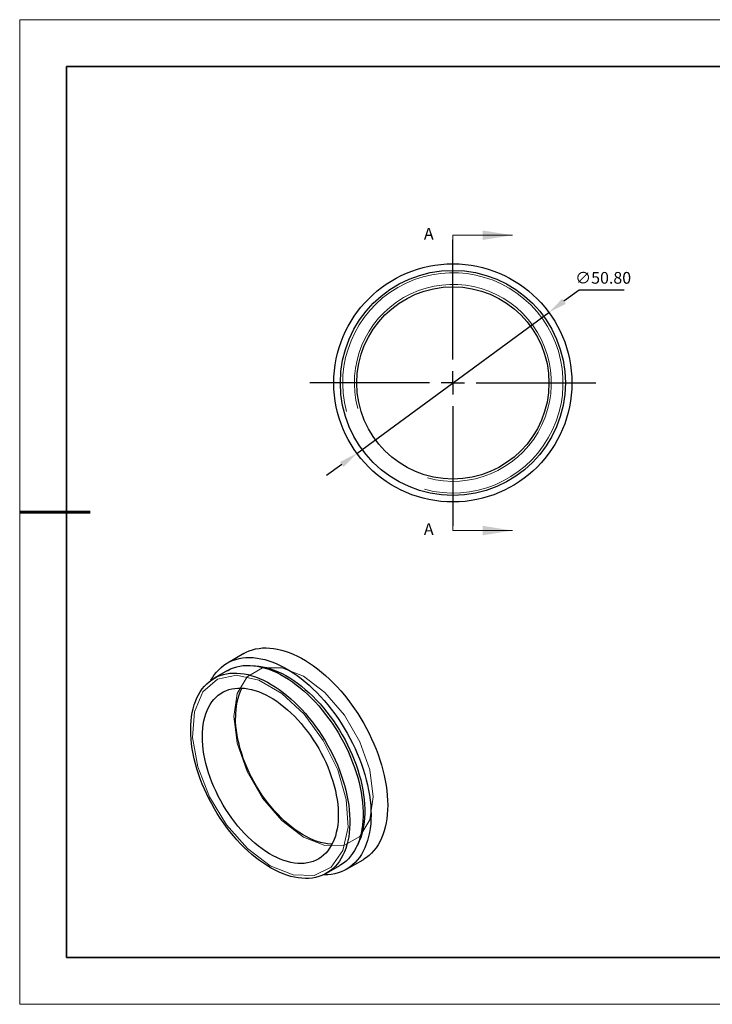
# Model space of a CAD drawing. Units: millimetres. Extents: x 11673 to 11970, y -7568 to -7358.
# Drawn here: x 11673 to 11821, y -7568 to -7358 of the extents above; entities that cross this region are included whole.
import ezdxf

# ---------------------------------------------------------------- set-up
doc = ezdxf.new("R2010")
doc.units = ezdxf.units.MM
doc.header["$LTSCALE"] = 10
doc.header["$PDMODE"] = 34
doc.linetypes.add('CENTER', pattern=[2, 1.25, -0.25, 0.25, -0.25])
doc.layers.add('10', color=7, linetype='Continuous')
doc.layers.add('6文字层', color=3, linetype='Continuous')
for name, color, linetype, lineweight in [('2细线层', 4, 'Continuous', 15), ('3中心线层', 1, 'CENTER', 9), ('7标注层', 4, 'Continuous', 5), ('粗实线层', 7, 'Continuous', 35), ('细实线层', 7, 'Continuous', 18)]:
    doc.layers.add(name, color=color, linetype=linetype, lineweight=lineweight)
doc.styles.add('TH-GBD2M', font='calibri.ttf', dxfattribs={"width": 0.8, "height": 2.5})
doc.dimstyles.new('透镜标注', dxfattribs={"dimtxt": 2.5, "dimasz": 4, "dimexe": 1.25, "dimexo": 0.625, "dimtad": 1, "dimtoh": 1, "dimlfac": 0.25, "dimzin": 1, "dimdsep": 46, "dimtxsty": 'TH-GBD2M', "dimcen": 2.5, "dimclrt": 256, "dimadec": 0, "dimazin": 0, "dimtm": 1e-09, "dimtfac": 1, "dimtmove": 0, "dimatfit": 3, "dimfxl": 1, "dimtzin": 0, "dimarcsym": 0})

# ---------------------------------------------------------------- blocks, each defined once
blk = doc.blocks.new('*X10')
at = {"layer": '粗实线层'}
for p, q in [((-138.5, 95), (-138.5, -95)), ((138.5, 95), (-138.5, 95)), ((-138.5, -95), (138.5, -95))]:
    blk.add_line(p, q, dxfattribs=at)
at = {"layer": '粗实线层', "lineweight": 60}
blk.add_line((-148.5, 0), (-133.5, 0), dxfattribs=at)
at = {"layer": '细实线层'}
for p, q in [((148.5, 105), (-148.5, 105)), ((-148.5, 105), (-148.5, -105)), ((-148.5, -105), (148.5, -105))]:
    blk.add_line(p, q, dxfattribs=at)
blk = doc.blocks.new('SW_CENTERMARKSYMBOL_0')
at = {"layer": '10', "color": 0}
for p, q in [((0, 5), (0, 30.5)), ((0, 0), (0, 2.5)), ((-5, 0), (-30.5, 0)), ((0, 0), (-2.5, 0)), ((0, 0), (0, -2.5)), ((0, 0), (2.5, 0)), ((5, 0), (30.5, 0)), ((0, -5), (0, -30.5))]:
    blk.add_line(p, q, dxfattribs=at)
blk = doc.blocks.new('*D64')
at = {"layer": '7标注层', "color": 0, "lineweight": -2, "transparency": 16777216}
for p, q in [((11792.21, -7415.47), (11788.99, -7417.84)), ((11801.85, -7415.47), (11792.21, -7415.47)), ((11744.82, -7450.28), (11785.77, -7420.21)), ((11741.6, -7452.64), (11738.37, -7455.01))]:
    blk.add_line(p, q, dxfattribs=at)
at = {"layer": '7标注层', "color": 0, "transparency": 16777216}
for points in [[(11788.6, -7417.3), (11789.39, -7418.38), (11785.77, -7420.21)], [(11741.2, -7452.11), (11741.99, -7453.18), (11744.82, -7450.28)]]:
    blk.add_solid(points, dxfattribs=at)
at = {"layer": 'Defpoints', "color": 0, "transparency": 16777216}
for p in [(11785.77, -7420.21), (11744.82, -7450.28)]:
    blk.add_point(p, dxfattribs=at)
at = {"layer": '7标注层', "transparency": 16777216, "insert": (11797.35, -7413.16), "char_height": 2.5, "attachment_point": 5, "style": 'TH-GBD2M'}
blk.add_mtext('∅50.80', dxfattribs=at)

msp = doc.modelspace()

# ---------------------------------------------------------------- linework, layer by layer
at = {"color": 7, "linetype": 'Continuous', "lineweight": 25}
for p, q in [((11720.726, -7492.951), (11717.19, -7494.992)), ((11717.183, -7496.612), (11714.354, -7498.245)), ((11738.352, -7539.815), (11741.181, -7538.183)), ((11742.588, -7538.987), (11746.123, -7536.946))]:
    msp.add_line(p, q, dxfattribs=at)
at = {"color": 7, "linetype": 'Continuous', "lineweight": 25, "flags": 128}
for points in [[(11720.726, -7492.951), (11721.193, -7492.7), (11721.843, -7492.41), (11722.52, -7492.173), (11723.222, -7491.99), (11723.948, -7491.859), (11724.696, -7491.783), (11725.465, -7491.761), (11726.252, -7491.793), (11727.056, -7491.879), (11727.874, -7492.019), (11728.706, -7492.213), (11729.549, -7492.459), (11730.401, -7492.759), (11731.26, -7493.11), (11732.124, -7493.512), (11732.991, -7493.964), (11733.858, -7494.465), (11734.725, -7495.014), (11735.589, -7495.609), (11736.448, -7496.25), (11737.3, -7496.934), (11738.143, -7497.66), (11738.975, -7498.427), (11739.793, -7499.233), (11740.597, -7500.075), (11741.384, -7500.951), (11742.153, -7501.861), (11742.901, -7502.801), (11743.627, -7503.769), (11744.329, -7504.764), (11745.006, -7505.782), (11745.656, -7506.822), (11746.277, -7507.881), (11746.868, -7508.956), (11747.428, -7510.045), (11747.955, -7511.146), (11748.448, -7512.255), (11748.906, -7513.371), (11749.328, -7514.491), (11749.712, -7515.611), (11750.059, -7516.73), (11750.367, -7517.845), (11750.635, -7518.953), (11750.863, -7520.052), (11751.05, -7521.139), (11751.197, -7522.211), (11751.301, -7523.267), (11751.364, -7524.302), (11751.385, -7525.317), (11751.364, -7526.307), (11751.301, -7527.27), (11751.197, -7528.205), (11751.05, -7529.108), (11750.863, -7529.979), (11750.635, -7530.814), (11750.367, -7531.613), (11750.059, -7532.372), (11749.712, -7533.091), (11749.328, -7533.767), (11748.906, -7534.4), (11748.448, -7534.987), (11747.955, -7535.527), (11747.428, -7536.019), (11746.868, -7536.462), (11746.277, -7536.855), (11746.123, -7536.946)], [(11713.696, -7498.67), (11713.986, -7498.17), (11714.408, -7497.538), (11714.866, -7496.951), (11715.359, -7496.41), (11715.886, -7495.918), (11716.445, -7495.475), (11717.036, -7495.082), (11717.658, -7494.741), (11718.307, -7494.451), (11718.984, -7494.214), (11719.686, -7494.031), (11720.412, -7493.9), (11721.16, -7493.824), (11721.929, -7493.802), (11722.716, -7493.834), (11723.52, -7493.92), (11724.339, -7494.06), (11725.171, -7494.254), (11726.013, -7494.5), (11726.865, -7494.8), (11727.724, -7495.151), (11728.588, -7495.553), (11729.455, -7496.005), (11730.323, -7496.506), (11731.19, -7497.055), (11732.054, -7497.65), (11732.913, -7498.291), (11733.765, -7498.975), (11734.607, -7499.701), (11735.439, -7500.468), (11736.258, -7501.274), (11737.062, -7502.116), (11737.849, -7502.992), (11738.617, -7503.902), (11739.366, -7504.842), (11740.092, -7505.81), (11740.794, -7506.805), (11741.471, -7507.823), (11742.12, -7508.863), (11742.741, -7509.922), (11743.333, -7510.997), (11743.892, -7512.086), (11744.419, -7513.187), (11744.912, -7514.296), (11745.37, -7515.412), (11745.792, -7516.532), (11746.177, -7517.652), (11746.524, -7518.771), (11746.831, -7519.886), (11747.1, -7520.994), (11747.328, -7522.093), (11747.515, -7523.18), (11747.661, -7524.252), (11747.766, -7525.308), (11747.828, -7526.344), (11747.849, -7527.358), (11747.828, -7528.348), (11747.766, -7529.311), (11747.661, -7530.246), (11747.515, -7531.149), (11747.328, -7532.02), (11747.1, -7532.855), (11746.831, -7533.654), (11746.524, -7534.413), (11746.177, -7535.132), (11745.792, -7535.808), (11745.37, -7536.441), (11744.912, -7537.028), (11744.419, -7537.568), (11743.892, -7538.06), (11743.333, -7538.503), (11742.741, -7538.896), (11742.12, -7539.238), (11741.471, -7539.527), (11740.794, -7539.764), (11740.092, -7539.948), (11739.366, -7540.078), (11738.617, -7540.154), (11737.849, -7540.176), (11737.655, -7540.174)], [(11717.183, -7496.612), (11717.256, -7496.57), (11717.868, -7496.26), (11718.507, -7496), (11719.173, -7495.794), (11719.863, -7495.64), (11720.576, -7495.539), (11721.31, -7495.492), (11722.063, -7495.498), (11722.833, -7495.558), (11723.619, -7495.672), (11724.419, -7495.839), (11725.23, -7496.058), (11726.051, -7496.33), (11726.88, -7496.653), (11727.714, -7497.027), (11728.552, -7497.451), (11729.392, -7497.923), (11730.231, -7498.443), (11731.067, -7499.01), (11731.899, -7499.622), (11732.724, -7500.277), (11733.54, -7500.974), (11734.346, -7501.711), (11735.139, -7502.487), (11735.918, -7503.299), (11736.68, -7504.146), (11737.424, -7505.025), (11738.147, -7505.934), (11738.849, -7506.871), (11739.527, -7507.834), (11740.179, -7508.821), (11740.805, -7509.828), (11741.402, -7510.855), (11741.97, -7511.897), (11742.506, -7512.952), (11743.009, -7514.019), (11743.479, -7515.093), (11743.914, -7516.174), (11744.312, -7517.257), (11744.674, -7518.34), (11744.997, -7519.422), (11745.282, -7520.498), (11745.528, -7521.567), (11745.734, -7522.626), (11745.899, -7523.671), (11746.023, -7524.702), (11746.106, -7525.714), (11746.147, -7526.707), (11746.147, -7527.676), (11746.106, -7528.62), (11746.023, -7529.537), (11745.899, -7530.424), (11745.734, -7531.28), (11745.528, -7532.101), (11745.282, -7532.886), (11744.997, -7533.633), (11744.674, -7534.341), (11744.312, -7535.007), (11743.914, -7535.63), (11743.479, -7536.209), (11743.009, -7536.741), (11742.506, -7537.226), (11741.97, -7537.663), (11741.402, -7538.05), (11741.181, -7538.183)], [(11722.632, -7495.538), (11723.194, -7495.562), (11723.966, -7495.642), (11724.754, -7495.775), (11725.555, -7495.963), (11726.366, -7496.203), (11727.186, -7496.496), (11728.014, -7496.841), (11728.846, -7497.236), (11729.68, -7497.682), (11730.515, -7498.176), (11731.349, -7498.717), (11732.179, -7499.305), (11733.003, -7499.938), (11733.819, -7500.614), (11734.625, -7501.331), (11735.419, -7502.087), (11736.2, -7502.881), (11736.964, -7503.711), (11737.711, -7504.575), (11738.437, -7505.469), (11739.143, -7506.393), (11739.824, -7507.344), (11740.481, -7508.319), (11741.111, -7509.316), (11741.713, -7510.332), (11742.284, -7511.365), (11742.825, -7512.412), (11743.332, -7513.471), (11743.806, -7514.539), (11744.245, -7515.613), (11744.647, -7516.69), (11745.012, -7517.768), (11745.339, -7518.845), (11745.627, -7519.916), (11745.875, -7520.98), (11746.083, -7522.034), (11746.249, -7523.076), (11746.375, -7524.101), (11746.459, -7525.109), (11746.501, -7526.097), (11746.501, -7527.061), (11746.459, -7528), (11746.375, -7528.911), (11746.249, -7529.792), (11746.083, -7530.641), (11745.875, -7531.455), (11745.627, -7532.233), (11745.339, -7532.972), (11745.012, -7533.671), (11744.837, -7534.001)], [(11709.383, -7509.233), (11709.404, -7508.276), (11709.466, -7507.345), (11709.569, -7506.443), (11709.714, -7505.572), (11709.899, -7504.733), (11710.125, -7503.93), (11710.39, -7503.163), (11710.695, -7502.435), (11711.038, -7501.748), (11711.418, -7501.103), (11711.835, -7500.502), (11712.287, -7499.947), (11712.774, -7499.438), (11713.293, -7498.977), (11713.845, -7498.565), (11714.428, -7498.203), (11715.04, -7497.892), (11715.679, -7497.633), (11716.344, -7497.426), (11717.034, -7497.273), (11717.747, -7497.172), (11718.481, -7497.125), (11719.234, -7497.131), (11720.005, -7497.191), (11720.791, -7497.305), (11721.591, -7497.471), (11722.402, -7497.691), (11723.223, -7497.962), (11724.052, -7498.286), (11724.886, -7498.66), (11725.724, -7499.083), (11726.563, -7499.556), (11727.402, -7500.076), (11728.239, -7500.643), (11729.07, -7501.255), (11729.895, -7501.91), (11730.712, -7502.607), (11731.518, -7503.344), (11732.311, -7504.12), (11733.089, -7504.932), (11733.851, -7505.778), (11734.595, -7506.657), (11735.319, -7507.567), (11736.02, -7508.504), (11736.698, -7509.467), (11737.351, -7510.454), (11737.977, -7511.461), (11738.574, -7512.487), (11739.141, -7513.529), (11739.677, -7514.585), (11740.181, -7515.651), (11740.651, -7516.726), (11741.085, -7517.806), (11741.484, -7518.89), (11741.845, -7519.973), (11742.169, -7521.055), (11742.454, -7522.131), (11742.7, -7523.2), (11742.905, -7524.258), (11743.07, -7525.304), (11743.194, -7526.335), (11743.277, -7527.347), (11743.319, -7528.339), (11743.319, -7529.309), (11743.277, -7530.253), (11743.194, -7531.17), (11743.07, -7532.057), (11742.905, -7532.912), (11742.7, -7533.734), (11742.454, -7534.519), (11742.169, -7535.266), (11741.845, -7535.974), (11741.484, -7536.64), (11741.085, -7537.263), (11740.651, -7537.842), (11740.181, -7538.374), (11739.677, -7538.859), (11739.141, -7539.296), (11738.574, -7539.683), (11737.977, -7540.019), (11737.351, -7540.304), (11736.698, -7540.537), (11736.02, -7540.718), (11735.319, -7540.845), (11734.595, -7540.919), (11733.851, -7540.939), (11733.089, -7540.906), (11732.311, -7540.819), (11731.518, -7540.679), (11730.712, -7540.486), (11729.895, -7540.24), (11729.07, -7539.943), (11728.239, -7539.594), (11727.402, -7539.195), (11726.563, -7538.747), (11725.724, -7538.25), (11724.886, -7537.707), (11724.052, -7537.117), (11723.223, -7536.484), (11722.402, -7535.807), (11721.591, -7535.09), (11720.791, -7534.333), (11720.005, -7533.539), (11719.234, -7532.71), (11718.481, -7531.847), (11717.747, -7530.952), (11717.034, -7530.029), (11716.344, -7529.078), (11715.679, -7528.103), (11715.04, -7527.105), (11714.428, -7526.088), (11713.845, -7525.054), (11713.293, -7524.005), (11712.774, -7522.944), (11712.287, -7521.873), (11711.835, -7520.795), (11711.418, -7519.713), (11711.038, -7518.629), (11710.695, -7517.546), (11710.39, -7516.467), (11710.125, -7515.394), (11709.899, -7514.33), (11709.714, -7513.277), (11709.569, -7512.239), (11709.466, -7511.217), (11709.404, -7510.215), (11709.383, -7509.233)], [(11711.858, -7510.662), (11711.879, -7509.776), (11711.941, -7508.916), (11712.045, -7508.085), (11712.191, -7507.286), (11712.377, -7506.521), (11712.604, -7505.792), (11712.87, -7505.101), (11713.175, -7504.45), (11713.518, -7503.842), (11713.898, -7503.277), (11714.314, -7502.757), (11714.765, -7502.285), (11715.249, -7501.86), (11715.765, -7501.485), (11716.312, -7501.161), (11716.888, -7500.888), (11717.49, -7500.668), (11718.119, -7500.501), (11718.771, -7500.387), (11719.445, -7500.326), (11720.139, -7500.32), (11720.851, -7500.368), (11721.579, -7500.469), (11722.32, -7500.624), (11723.074, -7500.832), (11723.836, -7501.092), (11724.606, -7501.405), (11725.381, -7501.768), (11726.159, -7502.18), (11726.937, -7502.642), (11727.714, -7503.15), (11728.486, -7503.705), (11729.253, -7504.303), (11730.011, -7504.944), (11730.759, -7505.626), (11731.494, -7506.346), (11732.214, -7507.103), (11732.917, -7507.895), (11733.601, -7508.718), (11734.265, -7509.571), (11734.905, -7510.451), (11735.521, -7511.357), (11736.111, -7512.284), (11736.672, -7513.23), (11737.204, -7514.194), (11737.704, -7515.171), (11738.172, -7516.16), (11738.605, -7517.157), (11739.003, -7518.159), (11739.365, -7519.163), (11739.689, -7520.168), (11739.975, -7521.169), (11740.221, -7522.164), (11740.428, -7523.149), (11740.594, -7524.123), (11740.719, -7525.083), (11740.802, -7526.024), (11740.844, -7526.946), (11740.844, -7527.845), (11740.802, -7528.718), (11740.719, -7529.564), (11740.594, -7530.379), (11740.428, -7531.161), (11740.221, -7531.909), (11739.975, -7532.619), (11739.689, -7533.29), (11739.365, -7533.92), (11739.003, -7534.507), (11738.605, -7535.049), (11738.172, -7535.546), (11737.704, -7535.994), (11737.204, -7536.394), (11736.672, -7536.744), (11736.111, -7537.042), (11735.521, -7537.289), (11734.905, -7537.483), (11734.265, -7537.624), (11733.601, -7537.711), (11732.917, -7537.744), (11732.214, -7537.724), (11731.494, -7537.649), (11730.759, -7537.521), (11730.011, -7537.339), (11729.253, -7537.105), (11728.486, -7536.819), (11727.714, -7536.481), (11726.937, -7536.093), (11726.159, -7535.656), (11725.381, -7535.17), (11724.606, -7534.639), (11723.836, -7534.062), (11723.074, -7533.442), (11722.32, -7532.78), (11721.579, -7532.079), (11720.851, -7531.34), (11720.139, -7530.566), (11719.445, -7529.758), (11718.771, -7528.92), (11718.119, -7528.053), (11717.49, -7527.16), (11716.888, -7526.243), (11716.312, -7525.306), (11715.765, -7524.35), (11715.249, -7523.38), (11714.765, -7522.396), (11714.314, -7521.403), (11713.898, -7520.403), (11713.518, -7519.4), (11713.175, -7518.395), (11712.87, -7517.392), (11712.604, -7516.393), (11712.377, -7515.403), (11712.191, -7514.423), (11712.045, -7513.456), (11711.941, -7512.505), (11711.879, -7511.573), (11711.858, -7510.662)], [(11739.509, -7533.654), (11739.285, -7533.641), (11738.565, -7533.567), (11737.83, -7533.439), (11737.082, -7533.257), (11736.324, -7533.023), (11735.557, -7532.736), (11734.785, -7532.399), (11734.008, -7532.011), (11733.23, -7531.573), (11732.452, -7531.088), (11731.677, -7530.557), (11730.907, -7529.98), (11730.145, -7529.36), (11729.392, -7528.698), (11728.65, -7527.997), (11727.922, -7527.258), (11727.21, -7526.484), (11726.516, -7525.676), (11725.842, -7524.838), (11725.19, -7523.971), (11724.562, -7523.077), (11723.959, -7522.161), (11723.383, -7521.224), (11722.836, -7520.268), (11722.32, -7519.298), (11721.836, -7518.314), (11721.385, -7517.321), (11720.969, -7516.321), (11720.589, -7515.318), (11720.246, -7514.313), (11719.941, -7513.31), (11719.675, -7512.311), (11719.448, -7511.321), (11719.262, -7510.341), (11719.117, -7509.374), (11719.012, -7508.423), (11718.95, -7507.491), (11718.929, -7506.58)]]:
    msp.add_lwpolyline(points, dxfattribs=at)
at = {"color": 7, "linetype": 'Continuous', "lineweight": 18, "flags": 128}
for points in [[(11733.424, -7497.801), (11728.836, -7495.991), (11724.696, -7496.037), (11721.411, -7497.934), (11719.302, -7501.497), (11718.575, -7506.376), (11719.302, -7512.094), (11721.411, -7518.092), (11724.696, -7523.782), (11728.836, -7528.607), (11733.424, -7532.096), (11738.013, -7533.905), (11742.153, -7533.859), (11745.438, -7531.962), (11747.547, -7528.4), (11748.274, -7523.521), (11747.547, -7517.802), (11745.438, -7511.804), (11742.153, -7506.114), (11738.013, -7501.289), (11733.424, -7497.801)], [(11726.353, -7538.219), (11721.455, -7534.539), (11716.993, -7529.481), (11713.362, -7523.494), (11710.885, -7517.111), (11709.783, -7510.898), (11710.153, -7505.408), (11711.963, -7501.128), (11715.051, -7498.439), (11719.144, -7497.58), (11723.877, -7498.626), (11728.83, -7501.486), (11733.563, -7505.904), (11737.656, -7511.489), (11740.744, -7517.744), (11742.554, -7524.113), (11742.924, -7530.03), (11741.822, -7534.97), (11739.345, -7538.494), (11735.714, -7540.289), (11731.251, -7540.194), (11726.353, -7538.219)]]:
    msp.add_lwpolyline(points, dxfattribs=at)
at = {"color": 7, "linetype": 'Continuous', "lineweight": 25}
for radius in [25.4, 24, 20.5]:
    msp.add_circle((11765.294, -7435.241), radius, dxfattribs=at)
msp.add_arc((11732.245, -7506.161), 13.323, 154.0187, 181.80141, dxfattribs=at)
at = {"layer": '2细线层', "linetype": 'Continuous', "lineweight": 18}
for radius in [23.5, 21]:
    msp.add_arc((11765.294, -7435.241), radius, 255, 195, dxfattribs=at)
at = {"layer": '6文字层', "color": 0}
msp.add_line((11819.887, -7557.778), (11699.887, -7557.778), dxfattribs=at)
at = {"layer": '7标注层'}
for p, q in [((11765.294, -7403.745), (11765.294, -7410.095)), ((11765.294, -7403.745), (11777.994, -7403.745)), ((11765.294, -7466.737), (11765.294, -7460.387)), ((11765.294, -7466.737), (11777.994, -7466.737))]:
    msp.add_line(p, q, dxfattribs=at)
for points in [[(11777.994, -7403.745), (11771.644, -7402.729), (11771.644, -7404.761)], [(11777.994, -7466.737), (11771.644, -7465.721), (11771.644, -7467.753)]]:
    msp.add_solid(points, dxfattribs=at)
at = {"layer": '粗实线层'}
msp.add_line((11819.887, -7557.778), (11959.887, -7557.778), dxfattribs=at)

# ---------------------------------------------------------------- block references
at = {"layer": '3中心线层'}
msp.add_blockref('SW_CENTERMARKSYMBOL_0', (11765.294, -7435.241), dxfattribs=at)
at = {"layer": '粗实线层'}
msp.add_blockref('*X10', (11821.387, -7462.778), dxfattribs=at)

# ---------------------------------------------------------------- texts
at = {"layer": '7标注层', "color": 3, "char_height": 2.5, "attachment_point": 5, "style": 'TH-GBD2M'}
for insert in [(11760.152, -7403.749), (11760.152, -7466.741)]:
    msp.add_mtext('A', dxfattribs=dict(at, insert=insert))

# ---------------------------------------------------------------- dimensions: what is measured, and where the dimension line sits
at = {"layer": '7标注层'}
dim = msp.add_diameter_dim_2p(p1=(11744.821, -7450.275), p2=(11785.767, -7420.207), dimstyle='透镜标注', override={"dimlfac": 1, "dimtm": 0.13}, dxfattribs=at)
dim.commit()
dim.dimension.update_dxf_attribs({"geometry": '*D64', "text_midpoint": (11797.346, -7413.162)})

doc.saveas('drawing.dxf')
